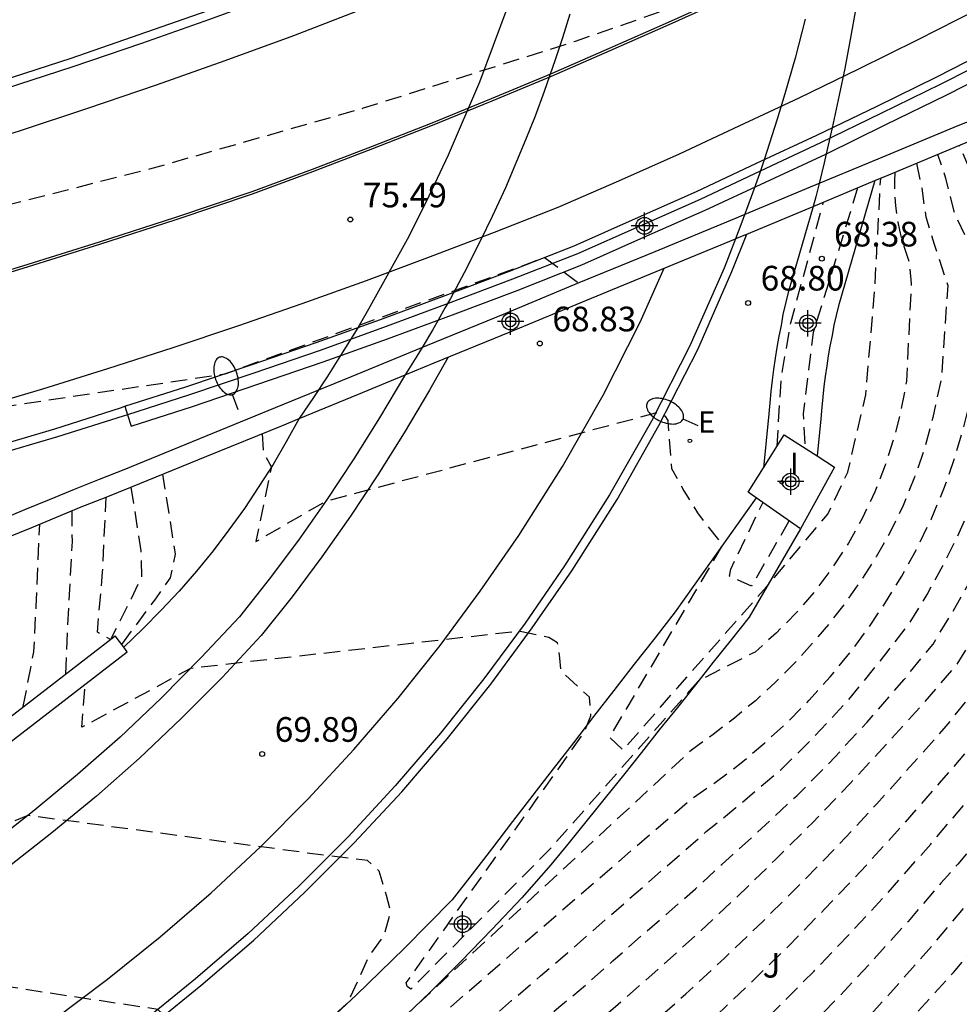
# Model space of a CAD drawing. Units: metres. Extents: x 583444 to 583804, y 4793788 to 4794041.
# Drawn here: x 583621 to 583650, y 4793965 to 4793995 of the extents above; entities that cross this region are included whole.
import ezdxf

# ---------------------------------------------------------------- set-up
doc = ezdxf.new("R2010")
doc.units = ezdxf.units.M
doc.header["$MEASUREMENT"] = 0
doc.linetypes.add('TRAZOS_NORMALES', pattern=[0.75, 0.5, -0.25])
for name, color, linetype in [('020194', 31, 'TRAZOS_NORMALES'), ('020195', 30, 'TRAZOS_NORMALES'), ('020204', 9, 'Continuous'), ('020308', 9, 'Continuous'), ('060102', 9, 'Continuous'), ('060113', 4, 'Continuous'), ('060119', 9, 'Continuous'), ('060124', 9, 'Continuous'), ('060125', 1, 'Continuous'), ('060145', 9, 'Continuous'), ('070105', 6, 'Continuous'), ('070116', 6, 'Continuous'), ('080135', 9, 'Continuous'), ('100301', 7, 'Continuous'), ('220205', 1, 'Continuous'), ('220305', 1, 'Continuous'), ('250202', 9, 'Continuous'), ('260101', 9, 'Continuous'), ('270204', 9, 'Continuous'), ('270304', 9, 'Continuous'), ('Centroides', 1, 'Continuous')]:
    doc.layers.add(name, color=color, linetype=linetype)
doc.styles.add('ARIAL', font='arial.ttf', dxfattribs={"height": 1})
doc.styles.add('ROMANS', font='romans__.ttf', dxfattribs={"height": 1})

# ---------------------------------------------------------------- blocks, each defined once
blk = doc.blocks.new('Centroide')
for points in [[(0, -0.402), (0, 0.402)], [(0.402, 0), (-0.402, 0)]]:
    blk.add_lwpolyline(points)
for radius in [0.256, 0.159]:
    blk.add_circle((0, 0), radius)
blk = doc.blocks.new('REIND')
blk.add_circle((0, 0), 0.055)
blk = doc.blocks.new('FAREDI')
blk.add_line((0, 0), (0.5, 0))
blk.add_lwpolyline([(0.5, 0, 0.159986), (0.538, -0.117, 0.106322), (0.675, -0.238, 0.071006), (0.858, -0.309, 0.057309), (1.099, -0.337, 0.057309), (1.339, -0.309, 0.071006), (1.522, -0.238, 0.106322), (1.659, -0.117, 0.159986), (1.697, 0, 0.159986), (1.659, 0.117, 0.106322), (1.522, 0.238, 0.071006), (1.339, 0.309, 0.057309), (1.099, 0.337, 0.057309), (0.858, 0.309, 0.071006), (0.675, 0.238, 0.106322), (0.538, 0.117, 0.159986)], format="xyb", close=True)
blk = doc.blocks.new('COTAPU')
blk.add_circle((0, 0), 0.075)
blk = doc.blocks.new('REGELE')
blk.add_circle((0, 0), 0.055)

msp = doc.modelspace()

# ---------------------------------------------------------------- linework, layer by layer
at = {"layer": '020194', "flags": 128}
for points, elevation in [([(583551.268, 4794040.204), (583551.19, 4794039.47), (583550.82, 4794036.58), (583550.66, 4794035.82), (583550.4, 4794035.02), (583550.23, 4794034.27), (583549.89, 4794033.58), (583549.49, 4794032.88), (583549.13, 4794032.22), (583548.7, 4794031.54), (583548.21, 4794030.84), (583547.68, 4794030.15), (583546.98, 4794029.1), (583545.63, 4794025.77), (583545.4, 4794024.79), (583545.26, 4794023.95), (583545, 4794023.21), (583544.68, 4794022.49), (583544.41, 4794021.77), (583544.17, 4794020.98), (583543.83, 4794020.2), (583543.45, 4794019.42), (583543.14, 4794018.65), (583542.96, 4794017.84), (583542.43, 4794013.07), (583542.43, 4794012.32), (583542.43, 4794011.51), (583542.43, 4794010.76), (583542.37, 4794009.93), (583542.19, 4794009.17), (583541.86, 4794008.44), (583541.52, 4794007.73), (583541.28, 4794006.99), (583541.07, 4794006.18), (583540.93, 4794005.36), (583540.83, 4794004.57), (583540.81, 4794003.79), (583540.56, 4794002.65), (583540.01, 4794000.78), (583539.65, 4794000.05), (583539.34, 4793999.35), (583538.98, 4793998.64), (583538.54, 4793998), (583538.08, 4793997.4), (583537.49, 4793996.88), (583536.89, 4793996.43), (583536.25, 4793995.99), (583535.69, 4793995.48), (583535, 4793995.05), (583534.53, 4793994.43), (583534.23, 4793993.68), (583534.13, 4793992.53), (583532.51, 4793992.03), (583528.06, 4793991.07), (583522.47, 4793989.98), (583526.4, 4793990.4), (583531.31, 4793991.02), (583534.69, 4793991.78), (583536.53, 4793991.26), (583548.02, 4793987.74), (583544.77, 4793985.88), (583540.78, 4793984.22), (583540.65, 4793984.02), (583540.76, 4793983.86), (583541.51, 4793983.6), (583553.86, 4793982.02), (583559.82, 4793981.36), (583565.79, 4793980.86), (583571.77, 4793980.51), (583577.76, 4793980.31), (583583.76, 4793980.26), (583589.75, 4793980.37), (583595.74, 4793980.63), (583601.71, 4793981.05), (583607.68, 4793981.61), (583613.63, 4793982.33), (583627.6, 4793984.4), (583636.87, 4793987.77), (583637.3, 4793987.94), (583638.34, 4793987.16)], 75.64), ([(583655.96, 4793993.72), (583656.02, 4793993.67), (583656.09, 4793993.64), (583656.16, 4793993.61), (583656.24, 4793993.59), (583656.31, 4793993.57), (583656.39, 4793993.57), (583656.46, 4793993.58), (583656.54, 4793993.59), (583656.61, 4793993.62), (583656.68, 4793993.65), (583656.74, 4793993.69), (583657.73, 4793994.36), (583664.03, 4793998.41), (583668.61, 4794001.73), (583670.22, 4794003.46), (583670.56, 4794004.08), (583670.6, 4794004.45), (583670.09, 4794005.02), (583669.56, 4794004.98), (583644.6, 4793996.72), (583638.23, 4793994.5), (583631.79, 4793992.47), (583625.3, 4793990.62), (583618.76, 4793988.96), (583612.17, 4793987.49), (583605.54, 4793986.21), (583602.25, 4793985.6), (583598.94, 4793985.08), (583595.63, 4793984.63), (583592.3, 4793984.26), (583588.97, 4793983.97), (583585.63, 4793983.75), (583582.28, 4793983.62), (583578.94, 4793983.57), (583575.59, 4793983.59), (583572.25, 4793983.7), (583568.9, 4793983.88), (583568.44, 4793984.54), (583567.92, 4793985.23), (583567.28, 4793985.66), (583566.56, 4793985.88), (583562.85, 4793985.89), (583561.59, 4793985.91), (583560.84, 4793986.09), (583560.13, 4793986.36), (583559.97, 4793986.72), (583559.88, 4793987.58), (583559.96, 4793988.35), (583559.96, 4793989.18), (583559.9, 4793989.95), (583559.61, 4793991.6), (583561, 4793995.95), (583544.13, 4793994.18), (583541.52, 4793994.05), (583537.17, 4793992.64), (583534.13, 4793991.89), (583539.78, 4793994.05), (583544.1, 4793996.14), (583544.1, 4793996.67), (583543.88, 4793997.41), (583543.9, 4793998.2), (583544.18, 4793998.74), (583544.51, 4793999.44), (583544.57, 4794000.17), (583544.71, 4794001), (583545, 4794001.76), (583545.31, 4794002.51), (583545.75, 4794003.24), (583546.2, 4794003.94), (583546.62, 4794004.66), (583548.2, 4794008.2), (583548.51, 4794009.03), (583548.84, 4794009.75), (583549.25, 4794010.42), (583549.65, 4794011.11), (583550.1, 4794011.75), (583550.52, 4794012.46), (583550.88, 4794013.2), (583551.2, 4794014), (583552.72, 4794018.12), (583553.18, 4794019.17), (583553.51, 4794019.97), (583553.78, 4794020.69), (583554.05, 4794021.48), (583554.35, 4794022.22), (583554.63, 4794023.02), (583554.81, 4794023.78), (583554.92, 4794024.55), (583555.05, 4794025.38), (583555.17, 4794026.2), (583555.31, 4794027.05), (583556.37, 4794032.51), (583556.61, 4794033.61), (583556.76, 4794034.5), (583556.85, 4794035.36), (583556.86, 4794036.26), (583556.91, 4794037.05), (583556.96, 4794037.83), (583556.95, 4794038.6), (583556.774, 4794040.204)], 75.14), ([(583622.63, 4793946.52), (583626.88, 4793948.3), (583628.55, 4793949.09), (583630.2, 4793949.94), (583630.66, 4793950.2), (583631.82, 4793950.85), (583633.41, 4793951.82), (583634.96, 4793952.83), (583636.48, 4793953.9), (583637.96, 4793955.02), (583639.4, 4793956.19), (583640.8, 4793957.4), (583642.16, 4793958.67), (583643.47, 4793959.98), (583644.79, 4793961.16), (583646.07, 4793962.37), (583647.32, 4793963.61), (583648.54, 4793964.89), (583649.73, 4793966.2), (583650.88, 4793967.53), (583651.99, 4793968.9), (583653.07, 4793970.3), (583654.11, 4793971.72), (583655.12, 4793973.17), (583656.08, 4793974.65), (583657.93, 4793979.04), (583658.86, 4793981.73), (583659.67, 4793985.76), (583660.96, 4793990.07), (583661.25, 4793990.78), (583661.66, 4793991.3), (583662.34, 4793991.67), (583662.8, 4793991.95), (583663.55, 4793991.99), (583664.33, 4793991.82), (583665.5, 4793991.33), (583667.21, 4793990.32), (583667.84, 4793989.83), (583668.4, 4793989.32), (583668.87, 4793988.72), (583669.45, 4793988.07), (583669.99, 4793987.47), (583674.48, 4793982.05), (583676.47, 4793979.68), (583676.93, 4793979.04), (583677.39, 4793978.41), (583677.77, 4793977.72), (583679.03, 4793976.49), (583679.7, 4793976.16), (583680.35, 4793975.73), (583681.19, 4793975.28), (583685.4, 4793974.53), (583686.19, 4793974.4), (583687.03, 4793974.25), (583687.75, 4793974.01), (583688.38, 4793973.5), (583688.91, 4793972.75), (583689.32, 4793972.09), (583689.41, 4793971.63), (583690.2, 4793970.85), (583693.95, 4793968.03), (583694.63, 4793967.65), (583695.35, 4793967.42), (583696.12, 4793967.38), (583696.89, 4793967.38), (583697.73, 4793967.51), (583698.4, 4793967.87), (583699.04, 4793968.36), (583699.7, 4793968.98), (583701.74, 4793971.45), (583702.37, 4793971.88), (583703.12, 4793972.35), (583703.89, 4793972.61), (583704.98, 4793972.89), (583706.29, 4793972.91), (583707.24, 4793972.47), (583708.21, 4793972.07), (583709.19, 4793971.71), (583710.19, 4793971.38), (583711.2, 4793971.08), (583712.21, 4793970.83), (583713.24, 4793970.61), (583724.82, 4793969.22), (583729.33, 4793968.85), (583730.3, 4793968.76), (583731.26, 4793968.69), (583732.24, 4793968.67), (583733.21, 4793968.68), (583734.18, 4793968.73), (583735.14, 4793968.82), (583736.11, 4793968.94), (583737.06, 4793969.1), (583738.01, 4793969.29), (583738.96, 4793969.52), (583739.89, 4793969.79), (583742.27, 4793970.54), (583744.61, 4793971.41), (583746.4, 4793972.08), (583748.67, 4793973.16), (583750.88, 4793974.33), (583753.53, 4793975.94), (583761.23, 4793981.76), (583763.2, 4793983.08), (583765.79, 4793984.89), (583766.55, 4793985.4), (583768.21, 4793986.35), (583769.18, 4793986.99), (583770.75, 4793988.58), (583771.4, 4793989.62), (583772.27, 4793990.7), (583772.41, 4793991), (583772.53, 4793991.58), (583772.87, 4793993.5), (583773.14, 4793994.49), (583773.49, 4793995.02), (583773.91, 4793995.65), (583776.11, 4793997.68), (583777.24, 4793998.83), (583778.3, 4793999.85), (583782.97, 4794003.6), (583783.12, 4794003.79), (583783.34, 4794004.24), (583783.29, 4794004.62), (583782.04, 4794006.73), (583784.29, 4794008.58), (583785.08, 4794009.49), (583786.07, 4794010.5), (583786.89, 4794011.5), (583787.5, 4794012.46), (583788.34, 4794014.159), (583788.98, 4794015.199), (583790.17, 4794016.819), (583790.77, 4794017.619), (583791.42, 4794018.459), (583791.98, 4794019.319), (583792.57, 4794020.289), (583793.18, 4794021.329), (583793.97, 4794022.409), (583794.11, 4794022.559)], 75.14), ([(583654.32, 4793993.08), (583654.75, 4793992.39), (583655.55, 4793991.74), (583656.33, 4793991.54), (583657.26, 4793991.89), (583658.1, 4793991.88), (583658.13, 4793989.17), (583657.97, 4793988.18), (583657.8, 4793987.26), (583657.59, 4793986.1), (583657.35, 4793984.94), (583657.09, 4793983.79), (583656.81, 4793982.65), (583656.49, 4793981.52), (583656.25, 4793980.61), (583655.9, 4793979.49), (583655.53, 4793978.37), (583655.14, 4793977.26), (583654.79, 4793976.58), (583654.3, 4793975.68), (583653.8, 4793974.8), (583653.26, 4793973.93), (583652.85, 4793973.29), (583652.41, 4793972.65), (583651.75, 4793971.78), (583651.06, 4793970.92), (583650.58, 4793970.32), (583649.86, 4793969.49), (583649.35, 4793968.91), (583648.35, 4793967.75), (583647.32, 4793966.61), (583646.28, 4793965.49), (583645.21, 4793964.4), (583644.12, 4793963.32), (583643.01, 4793962.25), (583642.12, 4793961.43), (583640.98, 4793960.41), (583639.82, 4793959.41), (583638.61, 4793958.4), (583637.38, 4793957.4), (583636.65, 4793956.85), (583635.63, 4793956.07), (583634.89, 4793955.54), (583633.84, 4793954.81), (583632.78, 4793954.09), (583632, 4793953.6), (583630.92, 4793952.92), (583630.13, 4793952.45), (583629.03, 4793951.81), (583628.23, 4793951.37), (583627.1, 4793950.76), (583621.77, 4793948.38)], 74.14), ([(583621.36, 4793949.26), (583626.59, 4793951.68), (583628.44, 4793952.71), (583630.25, 4793953.79), (583632.03, 4793954.92), (583633.2, 4793955.73), (583634.92, 4793956.95), (583636.59, 4793958.24), (583637.87, 4793959.28), (583639.12, 4793960.35), (583640.31, 4793961.35), (583641.48, 4793962.38), (583642.14, 4793963), (583643.28, 4793964.06), (583644.4, 4793965.14), (583645.5, 4793966.24), (583646.57, 4793967.36), (583647.63, 4793968.5), (583649.04, 4793970.1), (583650.21, 4793971.47), (583651, 4793972.41), (583651.76, 4793973.38), (583652.4, 4793974.34), (583652.97, 4793975.25), (583653.49, 4793976.17), (583654.26, 4793977.63), (583654.68, 4793978.74), (583655.06, 4793979.86), (583655.61, 4793981.67), (583655.93, 4793982.81), (583656.21, 4793983.96), (583656.47, 4793985.12), (583656.69, 4793986.29), (583657.01, 4793988.15), (583657.28, 4793990.43), (583656.67, 4793990.93), (583655.9, 4793990.85), (583655.43, 4793990.87), (583655.3, 4793990.88), (583654.57, 4793991.31), (583653.95, 4793992.03), (583653.55, 4793992.77)], 73.64), ([(583620.95, 4793950.14), (583621.95, 4793950.62), (583625.11, 4793952.07), (583626.09, 4793952.61), (583627.84, 4793953.61), (583629.57, 4793954.65), (583631.27, 4793955.76), (583632.57, 4793956.65), (583634.2, 4793957.84), (583635.81, 4793959.07), (583637.13, 4793960.17), (583638.43, 4793961.29), (583639.64, 4793962.3), (583641.28, 4793963.74), (583642.44, 4793964.81), (583643.58, 4793965.89), (583644.71, 4793966.99), (583645.81, 4793968.12), (583646.9, 4793969.26), (583648.22, 4793970.71), (583649.37, 4793972.02), (583650.26, 4793973.05), (583651.12, 4793974.1), (583651.55, 4793974.74), (583652.13, 4793975.69), (583652.69, 4793976.66), (583653.38, 4793977.99), (583653.82, 4793979.1), (583654.23, 4793980.22), (583654.72, 4793981.81), (583655.06, 4793982.96), (583655.34, 4793984.12), (583655.58, 4793985.29), (583655.79, 4793986.47), (583655.95, 4793987.65), (583655.97, 4793987.78), (583656.24, 4793989.64), (583656.22, 4793990), (583655.97, 4793990.04), (583655.18, 4793990.08), (583654.72, 4793990.18), (583654.37, 4793990.35), (583653.73, 4793990.87), (583653.18, 4793991.62), (583652.77, 4793992.47)], 73.14), ([(583620.54, 4793951.02), (583621.87, 4793951.67), (583624.27, 4793952.81), (583625.58, 4793953.53), (583627.25, 4793954.51), (583628.9, 4793955.52), (583630.52, 4793956.59), (583631.93, 4793957.57), (583633.49, 4793958.72), (583635.02, 4793959.91), (583636.39, 4793961.05), (583637.73, 4793962.23), (583638.97, 4793963.24), (583640.41, 4793964.49), (583641.6, 4793965.55), (583642.77, 4793966.63), (583643.93, 4793967.74), (583645.06, 4793968.87), (583646.18, 4793970.01), (583647.4, 4793971.32), (583648.52, 4793972.57), (583649.51, 4793973.68), (583650.69, 4793975.15), (583651.3, 4793976.14), (583651.88, 4793977.15), (583652.5, 4793978.36), (583652.97, 4793979.47), (583653.39, 4793980.59), (583653.84, 4793981.96), (583654.18, 4793983.12), (583654.46, 4793984.29), (583654.7, 4793985.47), (583654.89, 4793986.66), (583654.99, 4793987.41), (583655.14, 4793988.91), (583655.06, 4793989.16), (583654.31, 4793989.37), (583653.67, 4793989.76), (583652.94, 4793990.43), (583652.42, 4793991.2), (583652, 4793992.17)], 72.64), ([(583619.77, 4793952.69), (583621.68, 4793953.6), (583623.21, 4793954.39), (583624.58, 4793955.15), (583625.78, 4793955.87), (583626.82, 4793956.52), (583630, 4793958.84), (583631.01, 4793959.55), (583632, 4793960.29), (583632.97, 4793961.06), (583635.97, 4793963.64), (583636.9, 4793964.46), (583637.74, 4793965.14), (583638.57, 4793965.83), (583639.38, 4793966.55), (583641.89, 4793968.74), (583642.69, 4793969.48), (583643.72, 4793970.41), (583644.97, 4793971.57), (583645.95, 4793972.56), (583647.11, 4793973.81), (583648.23, 4793975.1), (583649.11, 4793976.18), (583649.7, 4793977.14), (583650.25, 4793978.12), (583650.76, 4793979.14), (583651.22, 4793980.19), (583651.63, 4793981.26), (583651.99, 4793982.35), (583652.3, 4793983.45), (583652.52, 4793984.39), (583652.74, 4793985.94), (583652.8, 4793986.32), (583653.05, 4793987.79), (583653, 4793988.13), (583652.36, 4793988.55), (583651.72, 4793989.23), (583651.25, 4793990.05), (583650.92, 4793990.73), (583650.56, 4793991.6)], 71.64), ([(583619.4, 4793953.48), (583620.68, 4793954.07), (583621.56, 4793954.49), (583622.97, 4793955.23), (583624.08, 4793955.85), (583625.42, 4793956.66), (583630.74, 4793960.61), (583631.72, 4793961.36), (583636.3, 4793965.34), (583637.18, 4793966.09), (583638, 4793966.79), (583642.22, 4793970.48), (583643.12, 4793971.21), (583644.49, 4793972.37), (583645.32, 4793973.18), (583646.55, 4793974.49), (583647.68, 4793975.88), (583648.39, 4793976.81), (583648.93, 4793977.69), (583649.43, 4793978.59), (583649.91, 4793979.56), (583650.33, 4793980.55), (583650.71, 4793981.56), (583651.03, 4793982.59), (583651.47, 4793984.34), (583651.58, 4793985.27), (583651.91, 4793987.45), (583651.91, 4793987.77), (583651.53, 4793988.04), (583651.16, 4793988.43), (583650.65, 4793989.42), (583650.6, 4793989.5), (583650.29, 4793990.48), (583649.91, 4793991.34)], 71.14), ([(583619.22, 4793954.37), (583619.67, 4793954.56), (583620.12, 4793954.75), (583620.56, 4793954.96), (583621, 4793955.16), (583621.44, 4793955.38), (583621.88, 4793955.6), (583622.31, 4793955.82), (583622.74, 4793956.06), (583623.17, 4793956.29), (583623.59, 4793956.54), (583624.01, 4793956.79), (583630.46, 4793961.67), (583636.62, 4793967.04), (583641.76, 4793971.47), (583642.53, 4793972), (583643.28, 4793972.57), (583644, 4793973.18), (583644.69, 4793973.81), (583645.35, 4793974.48), (583645.98, 4793975.18), (583646.58, 4793975.91), (583647.14, 4793976.66), (583647.67, 4793977.44), (583648.16, 4793978.25), (583648.61, 4793979.07), (583649.05, 4793979.97), (583649.44, 4793980.9), (583649.78, 4793981.86), (583650.06, 4793982.83), (583650.41, 4793984.28), (583650.67, 4793987.02), (583650.18, 4793988.39), (583649.75, 4793989.33), (583649.5, 4793990.34), (583649.26, 4793991.07)], 70.64), ([(583648.61, 4793990.8), (583648.77, 4793990.04), (583648.89, 4793989.17), (583649.15, 4793988.34), (583649.56, 4793987.08), (583649.36, 4793984.23), (583649.1, 4793983.07), (583648.86, 4793982.16), (583648.55, 4793981.26), (583648.2, 4793980.39), (583647.79, 4793979.54), (583647.38, 4793978.83), (583646.94, 4793978.14), (583646.47, 4793977.47), (583645.97, 4793976.82), (583645.44, 4793976.2), (583644.89, 4793975.59), (583644.31, 4793975.01), (583643.71, 4793974.46), (583643.08, 4793973.93), (583642.43, 4793973.43), (583641.77, 4793972.96), (583633.1, 4793964.91), (583629.34, 4793961.97), (583628.72, 4793961.42), (583628.09, 4793960.88), (583627.45, 4793960.35), (583626.8, 4793959.83), (583626.15, 4793959.32), (583625.49, 4793958.82), (583624.82, 4793958.32), (583624.14, 4793957.84), (583623.46, 4793957.37), (583622.77, 4793956.91), (583622.08, 4793956.46), (583621.69, 4793957.11), (583624.93, 4793959.47), (583631.33, 4793965.28), (583631.96, 4793966.68), (583632.42, 4793967.3), (583632.63, 4793968.04), (583632.5, 4793968.54), (583632.28, 4793969.28), (583631.92, 4793969.6), (583630.75, 4793969.74), (583621.6, 4793970.97), (583618.63, 4793969.79), (583619.1, 4793971.59)], 70.14), ([(583628.72, 4793982.58), (583628.76, 4793982.01), (583629, 4793981.56), (583628.53, 4793979.3), (583630.66, 4793980.53), (583640.68, 4793983.21), (583640.96, 4793983.12), (583641.05, 4793982.98), (583641.16, 4793981.52), (583641.54, 4793980.84), (583641.95, 4793980.17), (583642.71, 4793979.19), (583639.28, 4793973.35), (583639.69, 4793972.96), (583641.34, 4793974.85), (583644.05, 4793977.92), (583645.91, 4793980.13), (583646.52, 4793981.41), (583647.07, 4793983.76), (583647.35, 4793987.14), (583647.52, 4793990.35)], 69.14), ([(583646.82, 4793990.05), (583645.47, 4793985.65), (583645.16, 4793983.18), (583645.22, 4793982.14)], 68.64), ([(583644.37, 4793982.19), (583644.5, 4793984.31), (583644.79, 4793985.95), (583645.78, 4793989.62)], 68.64), ([(583624.73, 4793980.95), (583625.03, 4793979.02), (583625.05, 4793978.23), (583624.74, 4793977.56), (583624.11, 4793976.32), (583623.71, 4793976.54), (583623.87, 4793978.37), (583623.98, 4793980.65)], 70.14), ([(583622.75, 4793975.27), (583622.85, 4793977.48), (583622.95, 4793979.3), (583622.94, 4793980.23)], 71.14), ([(583644.73, 4793979.92), (583643.59, 4793977.94), (583642.92, 4793978.25), (583642.96, 4793978.46), (583643.94, 4793980.48)], 68.64), ([(583621.46, 4793974.28), (583621.78, 4793975.95), (583621.85, 4793977.32), (583621.96, 4793979.83)], 71.64), ([(583618.45, 4793955.98), (583621.23, 4793957.64), (583623.63, 4793959.48), (583625.54, 4793961.48), (583625.86, 4793962.03), (583625.88, 4793962.59), (583625.78, 4793963.34), (583625.96, 4793964.1), (583626.04, 4793964.58), (583625.55, 4793965.07), (583615.24, 4793966.63), (583612.91, 4793966.3), (583609.49, 4793965.03), (583612.42, 4793967.25), (583614.11, 4793968.75), (583615.27, 4793969.72), (583615.97, 4793969.95), (583616.7, 4793969.99)], 70.64)]:
    msp.add_lwpolyline(points, dxfattribs=dict(at, elevation=elevation))
at = {"layer": '020195', "flags": 128}
for points, elevation in [([(583655.09, 4793993.38), (583655.26, 4793993.11), (583655.47, 4793992.87), (583655.71, 4793992.67), (583655.98, 4793992.52), (583656.28, 4793992.4), (583656.58, 4793992.34), (583656.9, 4793992.32), (583657.21, 4793992.36), (583657.51, 4793992.44), (583657.8, 4793992.57), (583658.06, 4793992.75), (583658.78, 4793992.92), (583659.11, 4793992.74), (583659.25, 4793992.37), (583659.15, 4793989.36), (583658.94, 4793988.21), (583658.72, 4793987.06), (583658.49, 4793985.91), (583658.24, 4793984.77), (583657.97, 4793983.63), (583657.69, 4793982.5), (583657.38, 4793981.37), (583657.07, 4793980.24), (583656.73, 4793979.12), (583656.39, 4793978.01), (583656.02, 4793976.9), (583655.58, 4793976.04), (583655.11, 4793975.19), (583654.63, 4793974.36), (583654.12, 4793973.53), (583653.6, 4793972.72), (583653.05, 4793971.93), (583652.49, 4793971.14), (583651.9, 4793970.37), (583651.3, 4793969.62), (583650.68, 4793968.88), (583650.04, 4793968.16), (583649.07, 4793967), (583648.07, 4793965.86), (583647.06, 4793964.74), (583646.02, 4793963.65), (583644.96, 4793962.57), (583643.88, 4793961.51), (583642.77, 4793960.48), (583641.65, 4793959.46), (583640.51, 4793958.47), (583639.35, 4793957.51), (583638.17, 4793956.56), (583637.26, 4793955.87), (583636.35, 4793955.19), (583635.42, 4793954.53), (583634.48, 4793953.89), (583633.53, 4793953.26), (583632.56, 4793952.65), (583631.59, 4793952.05), (583630.61, 4793951.47), (583629.62, 4793950.91), (583628.62, 4793950.36), (583627.61, 4793949.83), (583622.17, 4793947.49)], 74.64), ([(583620.13, 4793951.9), (583621.8, 4793952.71), (583623.44, 4793953.56), (583625.07, 4793954.46), (583626.66, 4793955.41), (583628.23, 4793956.39), (583629.77, 4793957.42), (583631.29, 4793958.49), (583632.77, 4793959.6), (583634.23, 4793960.75), (583635.65, 4793961.94), (583637.04, 4793963.17), (583638.3, 4793964.19), (583639.54, 4793965.23), (583640.76, 4793966.3), (583641.96, 4793967.38), (583643.15, 4793968.49), (583644.31, 4793969.62), (583645.46, 4793970.76), (583646.58, 4793971.93), (583647.68, 4793973.12), (583648.77, 4793974.32), (583649.83, 4793975.55), (583650.47, 4793976.58), (583651.07, 4793977.64), (583651.62, 4793978.72), (583652.11, 4793979.83), (583652.56, 4793980.96), (583652.95, 4793982.11), (583653.3, 4793983.27), (583653.58, 4793984.45), (583653.81, 4793985.64), (583653.99, 4793986.85), (583654.11, 4793988.05), (583654.06, 4793988.43), (583653.82, 4793988.61), (583653.48, 4793988.8), (583653.16, 4793989.03), (583652.86, 4793989.27), (583652.57, 4793989.53), (583652.31, 4793989.82), (583652.07, 4793990.12), (583651.85, 4793990.45), (583651.66, 4793990.78), (583651.49, 4793991.13), (583651.34, 4793991.49), (583651.23, 4793991.86)], 72.14), ([(583647.95, 4793990.52), (583647.94, 4793990.27), (583647.94, 4793990.02), (583647.95, 4793989.77), (583647.97, 4793989.51), (583648, 4793989.26), (583648.04, 4793989.01), (583648.09, 4793988.77), (583648.15, 4793988.52), (583648.22, 4793988.28), (583648.3, 4793988.04), (583648.39, 4793987.8), (583648.45, 4793987.14), (583648.3, 4793984.17), (583648.14, 4793983.31), (583647.93, 4793982.46), (583647.66, 4793981.62), (583647.34, 4793980.81), (583646.97, 4793980.02), (583646.54, 4793979.25), (583646.06, 4793978.52), (583645.54, 4793977.81), (583644.97, 4793977.15), (583644.35, 4793976.52), (583643.7, 4793975.94), (583641.98, 4793975.06), (583637.43, 4793969.91), (583633.24, 4793965.69), (583633.13, 4793965.77), (583633.1, 4793965.88), (583638.52, 4793973.51), (583638.71, 4793974), (583638.67, 4793974.57), (583638.38, 4793974.83), (583637.81, 4793975.36), (583637.77, 4793975.75), (583637.7, 4793976.22), (583637.43, 4793976.38), (583636.52, 4793976.57), (583626.54, 4793975.44), (583623.24, 4793973.65), (583623.34, 4793974.96)], 69.64), ([(583624.45, 4793976.17), (583625.49, 4793977.56), (583625.93, 4793978.2), (583626.09, 4793978.91), (583625.7, 4793981.35)], 69.64)]:
    msp.add_lwpolyline(points, dxfattribs=dict(at, elevation=elevation))
at = {"layer": '060102', "flags": 128}
for points in [[(583584.61, 4793985.21), (583587.07, 4793985.53), (583589.54, 4793985.88), (583592.01, 4793986.26), (583594.46, 4793986.65), (583596.92, 4793987.09), (583599.36, 4793987.55), (583601.79, 4793988.03), (583603.54, 4793988.42), (583605.3, 4793988.83), (583607.04, 4793989.24), (583608.79, 4793989.67), (583610.53, 4793990.12), (583612.27, 4793990.58), (583614, 4793991.04), (583615.73, 4793991.53), (583617.46, 4793992.03), (583619.18, 4793992.54), (583620.89, 4793993.06), (583622.98, 4793993.74), (583625.06, 4793994.45), (583627.13, 4793995.18), (583629.19, 4793995.94), (583629.3, 4793995.98)], [(583638.071, 4793995.335), (583637.846, 4793994.609), (583637.628, 4793993.944), (583637.292, 4793992.981), (583637.014, 4793992.234), (583636.736, 4793991.528), (583636.111, 4793990.053), (583635.713, 4793989.184), (583635.359, 4793988.448), (583634.859, 4793987.467), (583634.441, 4793986.691), (583634.285, 4793986.41), (583634.07, 4793986.031), (583633.893, 4793985.725), (583633.581, 4793985.198), (583633.423, 4793984.939), (583633.062, 4793984.363)], [(583645.225, 4793995.182), (583644.916, 4793993.994), (583644.609, 4793992.911), (583644.377, 4793992.144), (583643.977, 4793990.905), (583643.832, 4793990.48), (583643.585, 4793989.778), (583643.271, 4793988.928), (583643.108, 4793988.504)], [(583624.55, 4793983.41), (583626.4, 4793984), (583628.39, 4793984.67), (583630.36, 4793985.35), (583632.32, 4793986.05), (583634.28, 4793986.78), (583636.24, 4793987.52), (583638.2, 4793988.29), (583640.07, 4793989.12), (583641.92, 4793989.94), (583643.75, 4793990.8), (583645.58, 4793991.65), (583647.41, 4793992.54), (583649.23, 4793993.43), (583651.03, 4793994.35), (583652.11, 4793994.91)], [(583643.108, 4793988.504), (583642.76, 4793987.61), (583641.72, 4793985.25), (583640.55, 4793982.96), (583639.28, 4793980.72), (583637.91, 4793978.56), (583636.71, 4793976.82), (583635.46, 4793975.12), (583634.14, 4793973.47), (583632.76, 4793971.87), (583631.33, 4793970.32), (583629.83, 4793968.82), (583628.29, 4793967.38), (583626.69, 4793966), (583625.05, 4793964.67), (583623.36, 4793963.4), (583621.61, 4793962.19), (583619.71, 4793961.01)], [(583633.062, 4793984.363), (583633.05, 4793984.34), (583632.29, 4793983.06), (583631.51, 4793981.81), (583630.68, 4793980.56), (583629.82, 4793979.34), (583628.93, 4793978.15), (583628.03, 4793977.01), (583626.87, 4793975.77), (583625.65, 4793974.54), (583624.4, 4793973.35), (583623.11, 4793972.22), (583621.79, 4793971.12), (583620.43, 4793970.06)], [(583585.34, 4793974.94), (583587.6, 4793975.22), (583589.87, 4793975.51), (583592.13, 4793975.82), (583594.39, 4793976.15), (583596.66, 4793976.51), (583598.48, 4793976.84), (583600.28, 4793977.18), (583602.09, 4793977.54), (583603.9, 4793977.93), (583605.7, 4793978.32), (583607.49, 4793978.73), (583609.27, 4793979.15), (583611.06, 4793979.59), (583612.85, 4793980.04), (583614.63, 4793980.51), (583616.4, 4793980.99), (583618.41, 4793981.56), (583620.42, 4793982.14), (583622.42, 4793982.73), (583624.41, 4793983.36), (583624.55, 4793983.41)]]:
    msp.add_lwpolyline(points, dxfattribs=at)
at = {"layer": '060113', "flags": 128}
for points in [[(583638.388, 4794004.462), (583638.351, 4794004.23), (583638.317, 4794004.022), (583638.276, 4794003.778), (583638.237, 4794003.55), (583638.202, 4794003.355), (583638.16, 4794003.123), (583638.111, 4794002.856), (583638.076, 4794002.673), (583638.036, 4794002.47), (583638.009, 4794002.331), (583636.644, 4793996.992), (583636.152, 4793995.5), (583635.321, 4793993.269), (583634.376, 4793991.05), (583633.79, 4793989.802), (583633.173, 4793988.574), (583631.954, 4793986.361), (583631.623, 4793985.801), (583631.101, 4793984.95), (583630.693, 4793984.308), (583630.282, 4793983.682), (583629.844, 4793983.037)], [(583646.769, 4793995.513), (583646.597, 4793994.565), (583646.425, 4793993.676), (583646.26, 4793992.871), (583646.044, 4793991.876), (583645.863, 4793991.086), (583645.799, 4793990.817), (583645.645, 4793990.185), (583645.545, 4793989.783), (583645.47, 4793989.49)], [(583647.34, 4793990.271), (583646.24, 4793986.46), (583646.17, 4793986.17), (583646.1, 4793985.88), (583646.04, 4793985.56), (583645.97, 4793985.24), (583645.92, 4793984.94), (583645.88, 4793984.64), (583645.83, 4793984.32), (583645.79, 4793984.01), (583645.76, 4793983.7), (583645.73, 4793983.38), (583645.7, 4793983.03), (583645.59, 4793981.9)], [(583645.47, 4793989.49), (583644.71, 4793986.87), (583644.63, 4793986.54), (583644.55, 4793986.2), (583644.49, 4793985.87), (583644.42, 4793985.54), (583644.36, 4793985.2), (583644.31, 4793984.87), (583644.26, 4793984.53), (583644.22, 4793984.2), (583644.18, 4793983.86), (583644.15, 4793983.52), (583644.12, 4793983.18), (583643.96, 4793981.544)], [(583629.844, 4793983.037), (583629.45, 4793982.33), (583629.05, 4793981.64), (583628.62, 4793980.97), (583628.18, 4793980.3), (583627.71, 4793979.65), (583627.23, 4793979.02), (583626.72, 4793978.4), (583626.2, 4793977.79), (583625.65, 4793977.21), (583625.09, 4793976.64), (583624.515, 4793976.086)], [(583643.73, 4793980.631), (583641.27, 4793977.16), (583640.65, 4793976.36), (583640.03, 4793975.57), (583639.41, 4793974.77), (583638.79, 4793973.98), (583638.18, 4793973.18), (583637.56, 4793972.39), (583636.95, 4793971.59), (583636.33, 4793970.79), (583635.72, 4793969.99), (583635.1, 4793969.19), (583634.49, 4793968.4), (583633.77, 4793967.66), (583633.05, 4793966.94), (583632.31, 4793966.22), (583631.58, 4793965.51), (583630.83, 4793964.81)], [(583645.08, 4793979.68), (583643.52, 4793977), (583642.98, 4793976.31), (583642.43, 4793975.63), (583641.89, 4793974.94), (583641.34, 4793974.25), (583640.79, 4793973.57), (583640.25, 4793972.88), (583639.7, 4793972.2), (583639.15, 4793971.51), (583638.6, 4793970.83), (583638.05, 4793970.15), (583637.49, 4793969.47), (583636.61, 4793968.47), (583635.7, 4793967.5), (583634.77, 4793966.54), (583633.83, 4793965.6), (583632.86, 4793964.68)]]:
    msp.add_lwpolyline(points, dxfattribs=at)
at = {"layer": '060119', "flags": 128}
for points in [[(583627.04, 4793995.42), (583624.97, 4793994.7), (583622.9, 4793993.99), (583620.81, 4793993.31), (583619.11, 4793992.79), (583617.39, 4793992.28), (583616.239, 4793991.947)], [(583651.15, 4793994.12), (583649.35, 4793993.2), (583647.52, 4793992.31), (583645.69, 4793991.42), (583643.86, 4793990.56), (583642.03, 4793989.7), (583640.18, 4793988.88), (583638.3, 4793988.05), (583636.33, 4793987.28), (583634.37, 4793986.54), (583632.41, 4793985.81), (583630.45, 4793985.1), (583628.47, 4793984.42), (583626.48, 4793983.75), (583624.631, 4793983.155), (583624.49, 4793983.11), (583622.5, 4793982.48), (583620.49, 4793981.89)], [(583619.85, 4793960.78), (583621.75, 4793961.97), (583623.51, 4793963.19), (583625.21, 4793964.46), (583626.86, 4793965.8), (583628.47, 4793967.18), (583630.01, 4793968.63), (583631.52, 4793970.14), (583632.96, 4793971.69), (583634.34, 4793973.3), (583635.67, 4793974.96), (583636.93, 4793976.67), (583638.13, 4793978.41), (583639.51, 4793980.58), (583640.78, 4793982.83), (583641.96, 4793985.14), (583643, 4793987.51), (583643.449, 4793988.646)]]:
    msp.add_lwpolyline(points, dxfattribs=at)
at = {"layer": '060124', "flags": 128}
for points in [[(583643.96, 4793981.544), (583644.59, 4793982.54), (583645.59, 4793981.9)], [(583645.59, 4793981.9), (583646.12, 4793981.56), (583645.08, 4793979.68)], [(583643.73, 4793980.631), (583643.49, 4793980.8), (583643.96, 4793981.544)], [(583645.08, 4793979.68), (583643.73, 4793980.631)]]:
    msp.add_lwpolyline(points, dxfattribs=at)
at = {"layer": '060125', "flags": 128}
for points in [[(583647.34, 4793990.271), (583647.77, 4793990.45), (583650.07, 4793991.41), (583656.22, 4793993.82)], [(583645.47, 4793989.49), (583647.34, 4793990.271)], [(583643.108, 4793988.504), (583643.17, 4793988.53), (583643.449, 4793988.646), (583645.47, 4793989.49)], [(583633.062, 4793984.363), (583633.95, 4793984.73), (583636.26, 4793985.67), (583638.56, 4793986.63), (583640.87, 4793987.58), (583643.108, 4793988.504)], [(583629.844, 4793983.037), (583631.65, 4793983.78), (583633.062, 4793984.363)], [(583616.49, 4793977.52), (583617.24, 4793977.84), (583617.98, 4793978.16), (583618.73, 4793978.48), (583619.48, 4793978.8), (583620.22, 4793979.11), (583620.97, 4793979.42), (583621.72, 4793979.73), (583622.47, 4793980.04), (583623.22, 4793980.35), (583623.98, 4793980.65), (583624.73, 4793980.95), (583627.04, 4793981.89), (583629.34, 4793982.83), (583629.844, 4793983.037)]]:
    msp.add_lwpolyline(points, dxfattribs=at)
at = {"layer": '060145', "flags": 128}
msp.add_lwpolyline([(583624.55, 4793983.41), (583624.631, 4793983.155), (583624.74, 4793982.81), (583626.6, 4793983.4), (583628.59, 4793984.08), (583630.57, 4793984.76), (583632.53, 4793985.46), (583634.5, 4793986.19), (583636.47, 4793986.93), (583638.44, 4793987.71), (583640.32, 4793988.55), (583642.18, 4793989.37), (583644.02, 4793990.23), (583645.85, 4793991.08), (583647.68, 4793991.98), (583649.51, 4793992.87), (583651.32, 4793993.79), (583652.4, 4793994.35), (583652.23, 4793994.678), (583652.11, 4793994.91)], dxfattribs=at)
at = {"layer": '070105', "flags": 128}
for points in [[(583656.01, 4793994.35), (583649.86, 4793991.94), (583647.55, 4793990.98), (583645.25, 4793990.02), (583642.95, 4793989.06), (583640.65, 4793988.11), (583638.34, 4793987.16), (583636.04, 4793986.2), (583633.73, 4793985.26), (583631.43, 4793984.31), (583629.12, 4793983.36), (583626.82, 4793982.42), (583624.52, 4793981.48), (583623.77, 4793981.18), (583623.01, 4793980.88), (583622.25, 4793980.57), (583621.5, 4793980.26), (583620.75, 4793979.95)], [(583616.55, 4793970.16), (583619.17, 4793972.46), (583620.82, 4793973.78), (583624.25, 4793976.43)]]:
    msp.add_lwpolyline(points, dxfattribs=at)
at = {"layer": '070116', "flags": 128}
for points in [[(583624.515, 4793976.086), (583624.25, 4793976.43)], [(583616.805, 4793969.867), (583616.95, 4793969.7), (583619.56, 4793972), (583621.19, 4793973.3), (583624.62, 4793975.95), (583624.515, 4793976.086)]]:
    msp.add_lwpolyline(points, dxfattribs=at)
at = {"layer": '080135', "flags": 128}
for points in [[(583643.108, 4793988.504), (583643.17, 4793988.53), (583643.449, 4793988.646), (583645.47, 4793989.49)], [(583633.062, 4793984.363), (583633.95, 4793984.73), (583636.26, 4793985.67), (583638.56, 4793986.63), (583640.87, 4793987.58), (583643.108, 4793988.504)], [(583629.844, 4793983.037), (583631.65, 4793983.78), (583633.062, 4793984.363)]]:
    msp.add_lwpolyline(points, dxfattribs=at)
at = {"layer": '260101', "flags": 128}
for points in [[(583642.84, 4793995.89), (583641.06, 4793995.08), (583639.27, 4793994.29), (583637.48, 4793993.51), (583635.68, 4793992.76), (583633.88, 4793992.02), (583632.06, 4793991.31), (583630.24, 4793990.61), (583628.41, 4793989.93), (583626.09, 4793989.15), (583623.77, 4793988.4), (583621.44, 4793987.67), (583619.11, 4793986.96)], [(583619.13, 4793986.9), (583621.46, 4793987.61), (583623.79, 4793988.34), (583626.11, 4793989.09), (583628.43, 4793989.87), (583630.26, 4793990.55), (583632.08, 4793991.25), (583633.9, 4793991.96), (583635.71, 4793992.7), (583637.51, 4793993.45), (583639.3, 4793994.23), (583641.09, 4793995.02), (583642.87, 4793995.83)], [(583631.74, 4793995.47), (583629.67, 4793994.67), (583627.59, 4793993.91), (583625.5, 4793993.17), (583623.41, 4793992.46), (583621.3, 4793991.77), (583619.57, 4793991.24), (583617.84, 4793990.73), (583616.1, 4793990.23), (583614.36, 4793989.74), (583612.62, 4793989.27), (583610.87, 4793988.81), (583609.12, 4793988.36), (583607.36, 4793987.93), (583605.61, 4793987.51), (583603.84, 4793987.1), (583602.08, 4793986.71), (583599.62, 4793986.22), (583597.16, 4793985.76), (583594.69, 4793985.32), (583592.22, 4793984.92), (583589.74, 4793984.54), (583587.25, 4793984.19), (583584.77, 4793983.87)], [(583620.06, 4793983.35), (583622.05, 4793983.94), (583624.03, 4793984.56), (583626.01, 4793985.2), (583627.98, 4793985.86), (583629.94, 4793986.54), (583631.89, 4793987.24), (583633.84, 4793987.96), (583635.78, 4793988.7), (583637.72, 4793989.46), (583639.56, 4793990.27), (583641.4, 4793991.09), (583643.22, 4793991.94), (583645.04, 4793992.79), (583646.86, 4793993.67), (583648.66, 4793994.56), (583650.45, 4793995.47)], [(583620.69, 4793963.59), (583622.38, 4793964.76), (583624.02, 4793965.99), (583625.62, 4793967.28), (583627.17, 4793968.62), (583628.67, 4793970.02), (583630.12, 4793971.48), (583631.51, 4793972.98), (583632.85, 4793974.54), (583634.13, 4793976.14), (583635.35, 4793977.79), (583636.52, 4793979.48), (583637.85, 4793981.58), (583639.08, 4793983.75), (583640.21, 4793985.97), (583640.94, 4793987.61)], [(583634.37, 4793984.9), (583633.81, 4793983.9), (583633.04, 4793982.6), (583632.24, 4793981.33), (583631.4, 4793980.07), (583630.53, 4793978.83), (583629.63, 4793977.62), (583628.69, 4793976.44), (583627.5, 4793975.16), (583626.26, 4793973.92), (583624.99, 4793972.71), (583623.68, 4793971.56), (583622.33, 4793970.44), (583620.95, 4793969.36)]]:
    msp.add_lwpolyline(points, dxfattribs=at)

# ---------------------------------------------------------------- block references
at = {"layer": '020204'}
for p in [(583631.4, 4793989.09, 75.49), (583645.73, 4793987.9, 68.38), (583643.49, 4793986.55, 68.8), (583637.16, 4793985.32, 68.83), (583628.72, 4793972.84, 69.89)]:
    msp.add_blockref('COTAPU', p, dxfattribs=at)
at = {"layer": '220205'}
msp.add_blockref('REGELE', (583641.72, 4793982.36, 69.01), dxfattribs=at)
at = {"layer": '250202'}
for p, rotation in [((583627.99, 4793983.3), 109.4899999863613), ((583641.97, 4793982.82), 156.1700000301762)]:
    msp.add_blockref('FAREDI', p, dxfattribs=dict(at, rotation=rotation))
at = {"layer": '270204'}
msp.add_blockref('REIND', (583644.51, 4793981.1, 68.92), dxfattribs=at)
at = {"layer": 'Centroides'}
for p in [(583640.34, 4793988.898), (583636.27, 4793985.988), (583645.308, 4793985.935), (583644.784, 4793981.119), (583634.813, 4793967.663)]:
    msp.add_blockref('Centroide', p, dxfattribs=at)

# ---------------------------------------------------------------- texts
at = {"layer": '020308', "style": 'ARIAL'}
for s, p in [('75.49', (583631.78, 4793989.46)), ('68.38', (583646.1, 4793988.27)), ('68.80', (583643.87, 4793986.93)), ('68.83', (583637.54, 4793985.69)), ('69.89', (583629.1, 4793973.21))]:
    msp.add_text(s, height=0.75, dxfattribs=at).set_placement(p)
at = {"layer": '100301', "style": 'ARIAL'}
msp.add_text('J', height=0.75, dxfattribs=at).set_placement((583643.93, 4793966.04))
at = {"layer": '220305', "style": 'ROMANS'}
msp.add_text('E', height=0.65, dxfattribs=at).set_placement((583641.97, 4793982.61))
at = {"layer": '270304', "style": 'ROMANS'}
msp.add_text('I', height=0.65, dxfattribs=at).set_placement((583644.76, 4793981.35))

doc.saveas('drawing.dxf')
